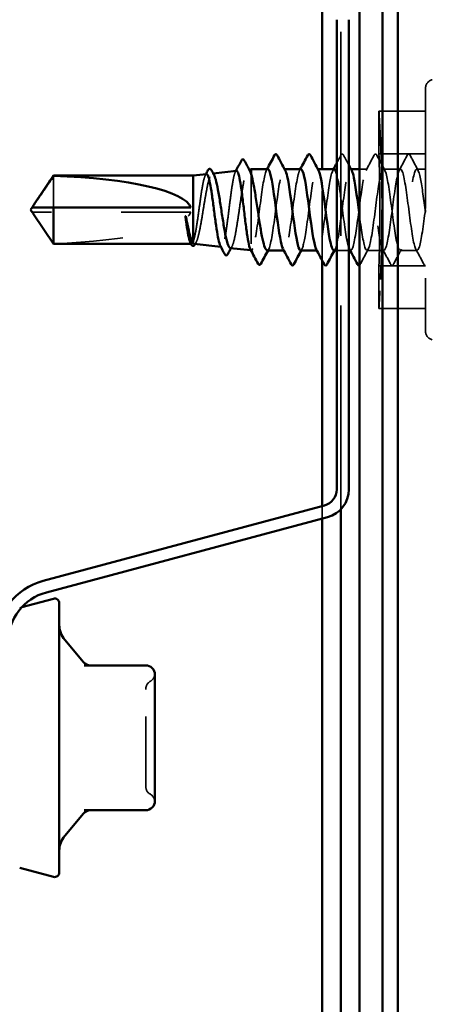
# Model space of a CAD drawing. Units: inches. Extents: x 0.6 to 33.4, y 0.6 to 21.4.
# Drawn here: x 14.1 to 14.7, y 18.4 to 19.8 of the extents above; entities that cross this region are included whole.
import ezdxf

# ---------------------------------------------------------------- set-up
doc = ezdxf.new("R2010")
doc.units = ezdxf.units.IN
doc.header["$LTSCALE"] = 2
doc.header["$MEASUREMENT"] = 0
doc.linetypes.add('DASHED', pattern=[0.2067, 0.1654, -0.0413])
doc.layers.add('Hidden (ANSI)', color=7, linetype='DASHED', lineweight=35)
doc.layers.add('Visible (ANSI)', color=7, linetype='Continuous', lineweight=50)

msp = doc.modelspace()

# ---------------------------------------------------------------- linework, layer by layer
at = {"layer": 'Hidden (ANSI)', "color": 5, "ltscale": 0.885059, "true_color": 0x0000ff}
msp.add_line((14.554483, 19.133849), (14.554483, 19.865616), dxfattribs=at)
at = {"layer": 'Hidden (ANSI)', "ltscale": 0.520271}
msp.add_line((14.675817, 19.737993), (14.675817, 19.390139), dxfattribs=at)
at = {"layer": 'Hidden (ANSI)', "ltscale": 0.058311}
for p, q in [((14.60915, 19.705733), (14.60915, 19.644399)), ((14.60915, 19.483733), (14.60915, 19.422399))]:
    msp.add_line(p, q, dxfattribs=at)
at = {"layer": 'Hidden (ANSI)', "ltscale": 0.06339}
for p, q in [((14.675817, 19.705733), (14.60915, 19.705733)), ((14.675817, 19.644399), (14.60915, 19.644399)), ((14.675817, 19.483733), (14.60915, 19.483733)), ((14.675817, 19.422399), (14.60915, 19.422399))]:
    msp.add_line(p, q, dxfattribs=at)
at = {"layer": 'Hidden (ANSI)', "ltscale": 0.001117}
msp.add_line((14.369972, 19.616145), (14.371241, 19.616287), dxfattribs=at)
at = {"layer": 'Hidden (ANSI)', "ltscale": 0.001003}
msp.add_line((14.421678, 19.621936), (14.422829, 19.622065), dxfattribs=at)
at = {"layer": 'Hidden (ANSI)', "ltscale": 0.000780195}
for p, q in [((14.473884, 19.622399), (14.47296, 19.622399)), ((14.521503, 19.622399), (14.520579, 19.622399)), ((14.569122, 19.622399), (14.568198, 19.622399)), ((14.473436, 19.505733), (14.472511, 19.505733)), ((14.521055, 19.505733), (14.520131, 19.505733)), ((14.568674, 19.505733), (14.56775, 19.505733))]:
    msp.add_line(p, q, dxfattribs=at)
at = {"layer": 'Hidden (ANSI)', "color": 5, "ltscale": 0.124765, "true_color": 0x0000ff}
msp.add_line((14.527817, 19.491287), (14.527817, 19.622399), dxfattribs=at)
at = {"layer": 'Hidden (ANSI)', "ltscale": 0.010693}
msp.add_line((14.592483, 19.622399), (14.58115, 19.622399), dxfattribs=at)
at = {"layer": 'Hidden (ANSI)', "ltscale": 0.023028}
for p, q in [((14.640102, 19.622399), (14.615817, 19.622399)), ((14.616293, 19.505733), (14.592007, 19.505733)), ((14.663912, 19.505733), (14.639626, 19.505733))]:
    msp.add_line(p, q, dxfattribs=at)
at = {"layer": 'Hidden (ANSI)', "ltscale": 0.011691}
msp.add_line((14.675817, 19.622399), (14.663436, 19.622399), dxfattribs=at)
at = {"layer": 'Hidden (ANSI)', "ltscale": 0.063708}
msp.add_line((14.142201, 19.612618), (14.142201, 19.567399), dxfattribs=at)
at = {"layer": 'Hidden (ANSI)', "ltscale": 0.14343}
msp.add_line((14.425817, 19.615176), (14.425817, 19.505821), dxfattribs=at)
at = {"layer": 'Hidden (ANSI)', "ltscale": 0.002693}
msp.add_line((14.114939, 19.560733), (14.112681, 19.560733), dxfattribs=at)
at = {"layer": 'Hidden (ANSI)', "ltscale": 0.218291}
msp.add_line((14.33915, 19.560733), (14.114939, 19.560733), dxfattribs=at)
at = {"layer": 'Hidden (ANSI)', "ltscale": 0.000658353}
msp.add_line((14.340277, 19.515066), (14.339481, 19.515066), dxfattribs=at)
at = {"layer": 'Hidden (ANSI)', "ltscale": 0.000645364}
msp.add_line((14.382389, 19.510597), (14.383167, 19.510509), dxfattribs=at)
at = {"layer": 'Hidden (ANSI)', "ltscale": 0.000224774}
msp.add_line((14.425478, 19.505771), (14.425817, 19.505733), dxfattribs=at)
at = {"layer": 'Hidden (ANSI)', "ltscale": 0.002957}
msp.add_line((14.425817, 19.505821), (14.425817, 19.505733), dxfattribs=at)
at = {"layer": 'Hidden (ANSI)', "ltscale": 0.000237956}
msp.add_line((14.426172, 19.505733), (14.425817, 19.505733), dxfattribs=at)
at = {"layer": 'Hidden (ANSI)', "ltscale": 0.016407}
msp.add_line((14.56595, 19.505733), (14.548617, 19.505733), dxfattribs=at)
at = {"layer": 'Hidden (ANSI)', "color": 5, "ltscale": 0.01699, "true_color": 0x0000ff}
msp.add_line((14.527817, 19.120488), (14.527817, 19.138433), dxfattribs=at)
at = {"layer": 'Hidden (ANSI)', "ltscale": 0.003059}
msp.add_line((14.093699, 18.992423), (14.096903, 18.993282), dxfattribs=at)
at = {"layer": 'Hidden (ANSI)', "ltscale": 0.016522}
for centre, start, end in [((14.68915, 19.737993), 105, 180), ((14.68915, 19.390139), 180, 255)]:
    msp.add_arc(centre, 0.013333, start, end, dxfattribs=at)
at = {"layer": 'Hidden (ANSI)', "ltscale": 0.012243}
for centre, start, end in [((14.274483, 18.898287), 300, 355.692815), ((14.274483, 18.712948), 4.307185, 60)]:
    msp.add_arc(centre, 0.013333, start, end, dxfattribs=at)
at = {"layer": 'Hidden (ANSI)', "ltscale": 0.013197}
for centre, start, end in [((14.287817, 18.875193), 120, 180), ((14.287817, 18.736042), 180, 240)]:
    msp.add_arc(centre, 0.013333, start, end, dxfattribs=at)
at = {"layer": 'Hidden (ANSI)', "ltscale": 0.201158}
msp.add_ellipse((14.111398, 19.564066), major_axis=(0.22828, 0), ratio=0.21464825, start_param=4.84773477, end_param=6.21510552, dxfattribs=at)
at = {"layer": 'Hidden (ANSI)', "ltscale": 0.001286}
msp.add_ellipse((14.439864, 19.488616), major_axis=(-0.000667, 0), ratio=0.95105652, start_param=0.47934392, end_param=2.66224874, dxfattribs=at)
at = {"layer": 'Hidden (ANSI)', "ltscale": 0.081251}
for points, knots in [([(14.60915, 19.705733), (14.60915, 19.705733), (14.609376, 19.702176), (14.61, 19.69113), (14.610263, 19.686325), (14.610544, 19.680754)], [0.81348442, 0.81348442, 0.81348442, 0.81348442, 1.016855477, 1.016855477, 1.12420499, 1.12420499, 1.12420499, 1.12420499]), ([(14.610544, 19.447378), (14.610263, 19.441808), (14.61, 19.437002), (14.609376, 19.425956), (14.60915, 19.422399), (14.60915, 19.422399)], [2.129732692, 2.129732692, 2.129732692, 2.129732692, 2.237082204, 2.237082204, 2.440453261, 2.440453261, 2.440453261, 2.440453261])]:
    msp.add_open_spline(points, degree=3, knots=knots, dxfattribs=at)
at = {"layer": 'Hidden (ANSI)', "ltscale": 0.130501}
for points, knots in [([(14.610544, 19.680754), (14.610795, 19.675771), (14.61106, 19.670177), (14.611862, 19.651664), (14.612442, 19.635737), (14.61326, 19.600834), (14.613487, 19.581859), (14.613487, 19.564066)], [1.12420499, 1.12420499, 1.12420499, 1.12420499, 1.220226534, 1.220226534, 1.423597687, 1.423597687, 1.626968841, 1.626968841, 1.626968841, 1.626968841]), ([(14.613487, 19.564066), (14.613487, 19.546273), (14.61326, 19.527298), (14.612442, 19.492395), (14.611862, 19.476468), (14.61106, 19.457955), (14.610795, 19.452361), (14.610544, 19.447378)], [1.626968841, 1.626968841, 1.626968841, 1.626968841, 1.830339994, 1.830339994, 2.033711147, 2.033711147, 2.129732692, 2.129732692, 2.129732692, 2.129732692])]:
    msp.add_open_spline(points, degree=3, knots=knots, dxfattribs=at)
at = {"layer": 'Hidden (ANSI)', "ltscale": 0.027706}
for points in [[(14.554567, 19.642405), (14.555058, 19.643334), (14.555619, 19.644028), (14.557363, 19.644103), (14.557981, 19.643377), (14.558495, 19.642405)], [(14.602186, 19.642405), (14.602677, 19.643334), (14.603238, 19.644028), (14.604982, 19.644103), (14.6056, 19.643377), (14.606114, 19.642405)], [(14.649805, 19.642405), (14.650296, 19.643334), (14.650857, 19.644028), (14.652601, 19.644103), (14.653219, 19.643377), (14.653733, 19.642405)], [(14.629923, 19.485727), (14.629432, 19.484798), (14.628871, 19.484104), (14.627128, 19.484029), (14.62651, 19.484755), (14.625996, 19.485727)]]:
    msp.add_open_spline(points, degree=3, knots=[0, 0, 0, 0, 0.054259337, 0.054259337, 0.111032821, 0.111032821, 0.111032821, 0.111032821], dxfattribs=at)
at = {"layer": 'Hidden (ANSI)', "ltscale": 0.120066}
for points, knots in [([(14.610544, 19.564066), (14.610544, 19.574154), (14.610471, 19.584913), (14.610208, 19.604706), (14.610022, 19.613738), (14.609672, 19.628002), (14.609485, 19.634185), (14.609223, 19.642383), (14.60915, 19.644399), (14.60915, 19.644399)], [0.922419326, 0.922419326, 0.922419326, 0.922419326, 1.037721744, 1.037721744, 1.153024163, 1.153024163, 1.268326576, 1.268326576, 1.383628988, 1.383628988, 1.383628988, 1.383628988]), ([(14.60915, 19.483733), (14.60915, 19.483733), (14.609223, 19.485749), (14.609485, 19.493947), (14.609672, 19.50013), (14.610022, 19.514394), (14.610208, 19.523427), (14.610471, 19.543219), (14.610544, 19.553978), (14.610544, 19.564066)], [0.461209663, 0.461209663, 0.461209663, 0.461209663, 0.576512076, 0.576512076, 0.691814489, 0.691814489, 0.807116907, 0.807116907, 0.922419326, 0.922419326, 0.922419326, 0.922419326])]:
    msp.add_open_spline(points, degree=3, knots=knots, dxfattribs=at)
at = {"layer": 'Hidden (ANSI)', "ltscale": 0.012006}
msp.add_open_spline([(14.548617, 19.631172), (14.550605, 19.634914), (14.552587, 19.638659), (14.554567, 19.642405)], degree=3, dxfattribs=at)
at = {"layer": 'Hidden (ANSI)', "ltscale": 0.015057}
msp.add_open_spline([(14.558495, 19.642405), (14.560973, 19.637714), (14.563457, 19.633026), (14.56595, 19.628343)], degree=3, dxfattribs=at)
at = {"layer": 'Hidden (ANSI)', "ltscale": 0.023355}
for points in [[(14.590627, 19.620658), (14.594504, 19.627894), (14.598351, 19.635146), (14.602186, 19.642405)], [(14.606114, 19.642405), (14.609949, 19.635146), (14.613796, 19.627894), (14.617673, 19.620658)], [(14.638246, 19.620658), (14.642123, 19.627894), (14.64597, 19.635146), (14.649805, 19.642405)], [(14.653733, 19.642405), (14.657568, 19.635146), (14.661415, 19.627894), (14.665292, 19.620658)], [(14.593863, 19.507474), (14.589987, 19.500238), (14.58614, 19.492986), (14.582304, 19.485727)], [(14.625996, 19.485727), (14.62216, 19.492986), (14.618313, 19.500238), (14.614436, 19.507474)], [(14.641483, 19.507474), (14.637606, 19.500238), (14.633759, 19.492986), (14.629923, 19.485727)], [(14.673615, 19.485727), (14.669779, 19.492986), (14.665932, 19.500238), (14.662056, 19.507474)]]:
    msp.add_open_spline(points, degree=3, dxfattribs=at)
at = {"layer": 'Hidden (ANSI)', "ltscale": 0.168988}
msp.add_open_spline([(14.344118, 19.514883), (14.344656, 19.514823), (14.345193, 19.515078), (14.346822, 19.516801), (14.347897, 19.519223), (14.350069, 19.52633), (14.351144, 19.530961), (14.353316, 19.541843), (14.354391, 19.547996), (14.356562, 19.561019), (14.357637, 19.567764), (14.359808, 19.580942), (14.360882, 19.587242), (14.363053, 19.598536), (14.364127, 19.60341), (14.366297, 19.611048), (14.367372, 19.613723), (14.369541, 19.616473), (14.370615, 19.616504), (14.371972, 19.61486), (14.372246, 19.614441), (14.37252, 19.61394)], degree=3, knots=[0.037811149, 0.037811149, 0.037811149, 0.037811149, 0.075245228, 0.075245228, 0.151005129, 0.151005129, 0.227279745, 0.227279745, 0.304069116, 0.304069116, 0.381373279, 0.381373279, 0.459192271, 0.459192271, 0.537526126, 0.537526126, 0.616374875, 0.616374875, 0.695738548, 0.695738548, 0.7159423, 0.7159423, 0.7159423, 0.7159423], dxfattribs=at)
at = {"layer": 'Hidden (ANSI)', "ltscale": 0.176758}
msp.add_open_spline([(14.40468, 19.620032), (14.404565, 19.620019), (14.40445, 19.619983), (14.403439, 19.619454), (14.40255, 19.617556), (14.400753, 19.611123), (14.399863, 19.606664), (14.398067, 19.595769), (14.397177, 19.589449), (14.39538, 19.575787), (14.39449, 19.568582), (14.392693, 19.554249), (14.391803, 19.547259), (14.390006, 19.53443), (14.389116, 19.528709), (14.387319, 19.51931), (14.386429, 19.515711), (14.384632, 19.511126), (14.383741, 19.51017), (14.382427, 19.510807), (14.382015, 19.511298), (14.381603, 19.512071)], degree=3, knots=[0.679426699, 0.679426699, 0.679426699, 0.679426699, 0.690273152, 0.690273152, 0.774613843, 0.774613843, 0.858522619, 0.858522619, 0.94199947, 0.94199947, 1.025044387, 1.025044387, 1.107657359, 1.107657359, 1.189838378, 1.189838378, 1.271587436, 1.271587436, 1.352904526, 1.352904526, 1.390184751, 1.390184751, 1.390184751, 1.390184751], dxfattribs=at)
at = {"layer": 'Hidden (ANSI)', "ltscale": 0.186175}
msp.add_open_spline([(14.395825, 19.509092), (14.396426, 19.509025), (14.397025, 19.509397), (14.398714, 19.511672), (14.399786, 19.514536), (14.401953, 19.522745), (14.403025, 19.528023), (14.405191, 19.540323), (14.406264, 19.547234), (14.408429, 19.561783), (14.409502, 19.569283), (14.411667, 19.58387), (14.412739, 19.590811), (14.414904, 19.603191), (14.415976, 19.608498), (14.418141, 19.616739), (14.419213, 19.619577), (14.421218, 19.622154), (14.422134, 19.622259), (14.423366, 19.620949), (14.423677, 19.620494), (14.423987, 19.619921)], degree=3, knots=[1.302668283, 1.302668283, 1.302668283, 1.302668283, 1.349188265, 1.349188265, 1.433187336, 1.433187336, 1.517701542, 1.517701542, 1.602730898, 1.602730898, 1.688275416, 1.688275416, 1.774335105, 1.774335105, 1.860909977, 1.860909977, 1.948000039, 1.948000039, 2.022676401, 2.022676401, 2.047967155, 2.047967155, 2.047967155, 2.047967155], dxfattribs=at)
at = {"layer": 'Hidden (ANSI)', "ltscale": 0.001426}
msp.add_open_spline([(14.403182, 19.618534), (14.403433, 19.619005), (14.403684, 19.619477), (14.403935, 19.619949)], degree=3, dxfattribs=at)
at = {"layer": 'Hidden (ANSI)', "ltscale": 0.158003}
msp.add_open_spline([(14.449626, 19.622397), (14.4468, 19.622342), (14.443974, 19.609117), (14.441148, 19.58955), (14.438251, 19.569491), (14.435354, 19.543855), (14.432456, 19.526724), (14.431037, 19.51833), (14.429617, 19.511964), (14.428198, 19.508588)], degree=3, knots=[29.84513021, 29.84513021, 29.84513021, 29.84513021, 30.96381229, 30.96381229, 30.96381229, 32.11062015, 32.11062015, 32.11062015, 32.6725636, 32.6725636, 32.6725636, 32.6725636], dxfattribs=at)
at = {"layer": 'Hidden (ANSI)', "ltscale": 0.001781}
for points in [[(14.44777, 19.620658), (14.448081, 19.621239), (14.448391, 19.621819), (14.448702, 19.622399)], [(14.495389, 19.620658), (14.4957, 19.621239), (14.49601, 19.621819), (14.496321, 19.622399)], [(14.543008, 19.620658), (14.543319, 19.621239), (14.54363, 19.621819), (14.54394, 19.622399)], [(14.498625, 19.507474), (14.498314, 19.506894), (14.498004, 19.506313), (14.497693, 19.505733)], [(14.546244, 19.507474), (14.545934, 19.506894), (14.545623, 19.506313), (14.545312, 19.505733)]]:
    msp.add_open_spline(points, degree=3, dxfattribs=at)
at = {"layer": 'Hidden (ANSI)', "ltscale": 0.171641}
msp.add_open_spline([(14.451531, 19.508588), (14.454428, 19.515479), (14.457325, 19.535508), (14.460222, 19.557672), (14.46312, 19.579837), (14.466017, 19.602937), (14.468914, 19.614284), (14.470881, 19.621988), (14.472848, 19.62399), (14.474816, 19.620464)], degree=3, knots=[-32.6725636, -32.6725636, -32.6725636, -32.6725636, -31.52575573, -31.52575573, -31.52575573, -30.37894787, -30.37894787, -30.37894787, -29.60019121, -29.60019121, -29.60019121, -29.60019121], dxfattribs=at)
at = {"layer": 'Hidden (ANSI)', "ltscale": 0.189186}
msp.add_open_spline([(14.497245, 19.622147), (14.495929, 19.622175), (14.494613, 19.619702), (14.493297, 19.614659), (14.490399, 19.60356), (14.487502, 19.580609), (14.484605, 19.558415), (14.481708, 19.536221), (14.478811, 19.515985), (14.475914, 19.508823), (14.474469, 19.505252), (14.473024, 19.505028), (14.471579, 19.507723)], degree=3, knots=[23.5619449, 23.5619449, 23.5619449, 23.5619449, 24.08296511, 24.08296511, 24.08296511, 25.22977298, 25.22977298, 25.22977298, 26.37658084, 26.37658084, 26.37658084, 26.94847656, 26.94847656, 26.94847656, 26.94847656], dxfattribs=at)
at = {"layer": 'Hidden (ANSI)', "ltscale": 0.189194}
msp.add_open_spline([(14.496769, 19.505838), (14.499073, 19.506038), (14.501376, 19.514331), (14.50368, 19.528348), (14.506577, 19.545978), (14.509474, 19.57171), (14.512371, 19.591408), (14.515268, 19.611105), (14.518165, 19.623703), (14.521062, 19.622281), (14.52152, 19.622056), (14.521977, 19.621484), (14.522435, 19.620597)], degree=3, knots=[-26.70353756, -26.70353756, -26.70353756, -26.70353756, -25.79171642, -25.79171642, -25.79171642, -24.64490856, -24.64490856, -24.64490856, -23.4981007, -23.4981007, -23.4981007, -23.3170059, -23.3170059, -23.3170059, -23.3170059], dxfattribs=at)
at = {"layer": 'Hidden (ANSI)', "ltscale": 0.189189}
for points, knots in [([(14.544864, 19.622385), (14.542161, 19.622258), (14.539457, 19.61032), (14.536754, 19.592065), (14.533857, 19.572502), (14.530959, 19.546745), (14.528062, 19.528941), (14.525165, 19.511138), (14.522268, 19.502253), (14.519371, 19.507167), (14.519313, 19.507264), (14.519256, 19.507367), (14.519198, 19.507475)], [17.27875959, 17.27875959, 17.27875959, 17.27875959, 18.3489258, 18.3489258, 18.3489258, 19.49573366, 19.49573366, 19.49573366, 20.64254153, 20.64254153, 20.64254153, 20.66529125, 20.66529125, 20.66529125, 20.66529125]), ([(14.544388, 19.505922), (14.545304, 19.505855), (14.546221, 19.507025), (14.547137, 19.509527), (14.550034, 19.517438), (14.552931, 19.538235), (14.555828, 19.560492), (14.558725, 19.582749), (14.561622, 19.605262), (14.56452, 19.615664), (14.566364, 19.622287), (14.568209, 19.623772), (14.570054, 19.62044)], [-20.42035225, -20.42035225, -20.42035225, -20.42035225, -20.05767711, -20.05767711, -20.05767711, -18.91086925, -18.91086925, -18.91086925, -17.76406138, -17.76406138, -17.76406138, -17.03382059, -17.03382059, -17.03382059, -17.03382059])]:
    msp.add_open_spline(points, degree=3, knots=knots, dxfattribs=at)
at = {"layer": 'Hidden (ANSI)', "ltscale": 1.020942}
msp.add_open_spline([(14.675817, 19.564066), (14.672919, 19.541767), (14.670022, 19.520072), (14.667125, 19.510898), (14.664228, 19.501724), (14.661331, 19.505568), (14.658434, 19.520319), (14.655537, 19.53507), (14.652639, 19.559929), (14.649742, 19.58124), (14.646845, 19.60255), (14.643948, 19.619159), (14.641051, 19.621943), (14.638154, 19.624727), (14.635257, 19.613534), (14.632359, 19.594514), (14.629462, 19.575493), (14.626565, 19.549675), (14.623668, 19.531241), (14.620771, 19.512808), (14.617874, 19.502757), (14.614977, 19.50661), (14.612079, 19.510464), (14.609182, 19.528012), (14.606285, 19.549616), (14.603388, 19.57122), (14.600491, 19.59571), (14.597594, 19.609633), (14.594697, 19.623555), (14.591799, 19.626157), (14.588902, 19.616008), (14.586005, 19.605859), (14.583108, 19.58351), (14.580211, 19.561237), (14.577314, 19.538964), (14.574417, 19.517974), (14.571519, 19.509797), (14.569952, 19.505373), (14.568385, 19.504828), (14.566817, 19.507722)], degree=3, knots=[0, 0, 0, 0, 1.14680786, 1.14680786, 1.14680786, 2.29361573, 2.29361573, 2.29361573, 3.44042359, 3.44042359, 3.44042359, 4.58723145, 4.58723145, 4.58723145, 5.73403931, 5.73403931, 5.73403931, 6.88084718, 6.88084718, 6.88084718, 8.02765504, 8.02765504, 8.02765504, 9.1744629, 9.1744629, 9.1744629, 10.32127076, 10.32127076, 10.32127076, 11.46807863, 11.46807863, 11.46807863, 12.61488649, 12.61488649, 12.61488649, 13.76169435, 13.76169435, 13.76169435, 14.38210594, 14.38210594, 14.38210594, 14.38210594], dxfattribs=at)
at = {"layer": 'Hidden (ANSI)', "ltscale": 0.88678}
msp.add_open_spline([(14.58115, 19.556022), (14.581401, 19.554114), (14.581652, 19.552217), (14.581902, 19.550341), (14.5848, 19.528668), (14.587697, 19.510878), (14.590594, 19.506744), (14.593491, 19.50261), (14.596388, 19.512355), (14.599285, 19.530627), (14.602182, 19.548898), (14.60508, 19.574707), (14.607977, 19.593874), (14.610874, 19.613042), (14.613771, 19.624532), (14.616668, 19.622032), (14.619565, 19.619531), (14.622462, 19.603177), (14.62536, 19.581952), (14.628257, 19.560727), (14.631154, 19.53578), (14.634051, 19.520817), (14.636948, 19.505853), (14.639845, 19.501682), (14.642743, 19.510595), (14.64564, 19.519508), (14.648537, 19.541022), (14.651434, 19.56332), (14.654331, 19.585617), (14.657228, 19.60749), (14.660125, 19.616923), (14.663023, 19.626356), (14.66592, 19.622839), (14.668817, 19.608303), (14.67115, 19.596596), (14.673483, 19.578327), (14.675817, 19.560403)], degree=3, knots=[-15.56973319, -15.56973319, -15.56973319, -15.56973319, -15.47044566, -15.47044566, -15.47044566, -14.3236378, -14.3236378, -14.3236378, -13.17682993, -13.17682993, -13.17682993, -12.03002207, -12.03002207, -12.03002207, -10.88321421, -10.88321421, -10.88321421, -9.73640635, -9.73640635, -9.73640635, -8.58959848, -8.58959848, -8.58959848, -7.44279062, -7.44279062, -7.44279062, -6.29598276, -6.29598276, -6.29598276, -5.1491749, -5.1491749, -5.1491749, -4.00236703, -4.00236703, -4.00236703, -3.0787608, -3.0787608, -3.0787608, -3.0787608], dxfattribs=at)
at = {"layer": 'Hidden (ANSI)', "ltscale": 0.134658}
msp.add_open_spline([(14.361654, 19.615213), (14.361546, 19.615201), (14.361438, 19.61517), (14.360433, 19.614704), (14.359543, 19.612978), (14.357743, 19.60711), (14.356852, 19.603037), (14.355053, 19.593082), (14.354162, 19.587307), (14.352363, 19.574823), (14.351471, 19.568241), (14.349672, 19.55515), (14.348781, 19.548768), (14.346981, 19.537063), (14.346089, 19.531847), (14.344285, 19.523269), (14.34339, 19.519987), (14.342483, 19.517906)], degree=3, knots=[1.978572731, 1.978572731, 1.978572731, 1.978572731, 1.987889569, 1.987889569, 2.065318664, 2.065318664, 2.142315739, 2.142315739, 2.218880793, 2.218880793, 2.295013823, 2.295013823, 2.370714831, 2.370714831, 2.445983814, 2.445983814, 2.521148875, 2.521148875, 2.521148875, 2.521148875], dxfattribs=at)
at = {"layer": 'Hidden (ANSI)', "ltscale": 0.001561}
msp.add_open_spline([(14.360018, 19.613584), (14.360293, 19.614096), (14.360567, 19.614609), (14.360841, 19.615122)], degree=3, dxfattribs=at)
at = {"layer": 'Hidden (ANSI)', "ltscale": 0.127736}
msp.add_open_spline([(14.56595, 19.509672), (14.564909, 19.512425), (14.563869, 19.516659), (14.562828, 19.522242), (14.559931, 19.537787), (14.557034, 19.562956), (14.554137, 19.583923), (14.552297, 19.597239), (14.550457, 19.608403), (14.548617, 19.615215)], degree=3, knots=[14.49656514, 14.49656514, 14.49656514, 14.49656514, 14.90850221, 14.90850221, 14.90850221, 16.05531008, 16.05531008, 16.05531008, 16.78364459, 16.78364459, 16.78364459, 16.78364459], dxfattribs=at)
at = {"layer": 'Hidden (ANSI)', "ltscale": 0.001554}
msp.add_open_spline([(14.112681, 19.567399), (14.112677, 19.567399), (14.112673, 19.567399), (14.112545, 19.567405), (14.112452, 19.567491), (14.112335, 19.567709), (14.112305, 19.567857), (14.112305, 19.56802)], degree=3, knots=[0.00292271025, 0.00292271025, 0.00292271025, 0.00292271025, 0.00302623143, 0.00302623143, 0.00605246285, 0.00605246285, 0.00930089393, 0.00930089393, 0.00930089393, 0.00930089393], dxfattribs=at)
at = {"layer": 'Hidden (ANSI)', "ltscale": 0.002552}
msp.add_open_spline([(14.113433, 19.557716), (14.113517, 19.557591), (14.113604, 19.557464), (14.114092, 19.55675), (14.114526, 19.556124), (14.114939, 19.555517)], degree=3, knots=[0.0228877084, 0.0228877084, 0.0228877084, 0.0228877084, 0.0247101265, 0.0247101265, 0.0329404564, 0.0329404564, 0.0329404564, 0.0329404564], dxfattribs=at)
at = {"layer": 'Hidden (ANSI)', "ltscale": 0.046342}
msp.add_rational_spline([(14.114939, 19.555517), (14.119021, 19.54952), (14.142201, 19.515514)], [1, 1.40098609816, 1], degree=2, dxfattribs=at)
at = {"layer": 'Hidden (ANSI)', "ltscale": 0.027676}
msp.add_open_spline([(14.342483, 19.517906), (14.341636, 19.515747), (14.340797, 19.514803), (14.339525, 19.515293), (14.339101, 19.515775), (14.338677, 19.516565)], degree=3, knots=[0, 0, 0, 0, 0.074196796, 0.074196796, 0.111479701, 0.111479701, 0.111479701, 0.111479701], dxfattribs=at)
at = {"layer": 'Hidden (ANSI)', "ltscale": 0.002575}
msp.add_open_spline([(14.346805, 19.517196), (14.346355, 19.516375), (14.345905, 19.515554), (14.345457, 19.514733)], degree=3, dxfattribs=at)
at = {"layer": 'Hidden (ANSI)', "ltscale": 0.002329}
msp.add_open_spline([(14.398248, 19.511198), (14.397842, 19.510451), (14.397437, 19.509704), (14.397032, 19.508957)], degree=3, dxfattribs=at)
at = {"layer": 'Hidden (ANSI)', "ltscale": 0.00856}
msp.add_open_spline([(14.425817, 19.505821), (14.425462, 19.506027), (14.425109, 19.506465), (14.424755, 19.50713)], degree=3, dxfattribs=at)
at = {"layer": 'Hidden (ANSI)', "ltscale": 0.020535}
msp.add_open_spline([(14.428198, 19.508588), (14.427402, 19.506363), (14.426613, 19.505425), (14.425817, 19.505821)], degree=3, dxfattribs=at)
at = {"layer": 'Hidden (ANSI)', "ltscale": 0.017546}
msp.add_open_spline([(14.448795, 19.505733), (14.44885, 19.505733), (14.448905, 19.505736), (14.449819, 19.505852), (14.450672, 19.506811), (14.451531, 19.508588)], degree=3, knots=[0.5947687421, 0.5947687421, 0.5947687421, 0.5947687421, 0.5990285595, 0.5990285595, 0.6654860303, 0.6654860303, 0.6654860303, 0.6654860303], dxfattribs=at)
at = {"layer": 'Hidden (ANSI)', "ltscale": 0.002354}
msp.add_open_spline([(14.451231, 19.507999), (14.450822, 19.507244), (14.450414, 19.506489), (14.450007, 19.505733)], degree=3, dxfattribs=at)
at = {"layer": 'Hidden (ANSI)', "ltscale": 0.009051}
msp.add_open_spline([(14.582304, 19.485727), (14.581974, 19.485102), (14.581611, 19.484583), (14.58115, 19.484299)], degree=3, dxfattribs=at)
at = {"layer": 'Hidden (ANSI)', "ltscale": 0.015072}
msp.add_open_spline([(14.675817, 19.484087), (14.674981, 19.483942), (14.674293, 19.484571), (14.67373, 19.485516), (14.673672, 19.485619), (14.673615, 19.485727)], degree=3, knots=[0, 0, 0, 0, 0.0542733461, 0.0542733461, 0.0605842899, 0.0605842899, 0.0605842899, 0.0605842899], dxfattribs=at)
at = {"layer": 'Hidden (ANSI)', "ltscale": 0.208106}
msp.add_open_spline([(14.274483, 18.736042), (14.274483, 18.736034), (14.274483, 18.738166), (14.274483, 18.747129), (14.274483, 18.755022), (14.274483, 18.773778), (14.274483, 18.784212), (14.274483, 18.805362), (14.274483, 18.815878), (14.274483, 18.834885), (14.274483, 18.843397), (14.274483, 18.857029), (14.274483, 18.862409), (14.274483, 18.86998), (14.274483, 18.872475), (14.274483, 18.874754), (14.274483, 18.875193), (14.274483, 18.875193)], degree=3, knots=[-0.827779063, -0.827779063, -0.827779063, -0.827779063, -0.715946304, -0.715946304, -0.578685156, -0.578685156, -0.453658137, -0.453658137, -0.336411598, -0.336411598, -0.228401433, -0.228401433, -0.133356486, -0.133356486, -0.051290956, -0.051290956, 0, 0, 0, 0], dxfattribs=at)
at = {"layer": 'Visible (ANSI)', "color": 5, "true_color": 0x0000ff}
for p, q in [((14.58115, 3.755733), (14.58115, 20.810486)), ((14.614488, 3.755733), (14.614488, 20.810486)), ((14.636132, 20.810486), (14.636132, 3.755733)), ((14.527817, 19.622399), (14.527817, 19.861032)), ((14.527817, 19.138433), (14.527817, 19.491287)), ((14.527817, 9.21231), (14.527817, 19.120488)), ((14.554483, 9.198949), (14.554483, 19.133849))]:
    msp.add_line(p, q, dxfattribs=at)
at = {"layer": 'Visible (ANSI)', "color": 96, "true_color": 0x008000}
for p, q in [((14.548617, 19.837043), (14.548617, 19.162422)), ((14.56595, 19.162422), (14.56595, 19.837043)), ((14.530828, 19.13924), (14.127511, 19.031172)), ((14.131997, 19.014429), (14.535314, 19.122498))]:
    msp.add_line(p, q, dxfattribs=at)
at = {"layer": 'Visible (ANSI)'}
for p, q in [((14.371241, 19.616287), (14.40468, 19.620032)), ((14.422829, 19.622065), (14.425817, 19.622399)), ((14.425817, 19.622399), (14.425817, 19.615176)), ((14.449626, 19.622399), (14.425817, 19.622399)), ((14.497245, 19.622399), (14.473884, 19.622399)), ((14.544864, 19.622399), (14.521503, 19.622399)), ((14.58115, 19.622399), (14.569122, 19.622399)), ((14.113433, 19.570416), (14.142201, 19.613066)), ((14.142201, 19.613066), (14.142201, 19.612618)), ((14.342483, 19.613066), (14.142201, 19.613066)), ((14.342483, 19.613066), (14.361654, 19.615213)), ((14.342483, 19.613066), (14.342483, 19.51603)), ((14.10915, 19.564066), (14.111398, 19.567399)), ((14.10915, 19.564066), (14.111398, 19.560733)), ((14.112305, 19.567399), (14.112305, 19.56802)), ((14.112305, 19.560733), (14.112305, 19.560112)), ((14.33915, 19.567399), (14.142201, 19.567399)), ((14.142201, 19.567399), (14.142201, 19.515066)), ((14.113433, 19.557717), (14.142201, 19.515066)), ((14.339481, 19.515066), (14.142201, 19.515066)), ((14.344118, 19.514883), (14.382389, 19.510597)), ((14.395825, 19.509092), (14.425478, 19.505771)), ((14.472511, 19.505733), (14.448795, 19.505733)), ((14.520131, 19.505733), (14.496769, 19.505733)), ((14.548617, 19.505733), (14.544388, 19.505733)), ((14.56775, 19.505733), (14.56595, 19.505733)), ((14.096903, 18.993282), (14.142091, 19.00539)), ((14.150483, 18.998951), (14.150483, 18.612284)), ((14.185085, 18.91438), (14.158282, 18.946323)), ((14.274483, 18.909617), (14.185946, 18.909617)), ((14.287817, 18.867545), (14.287817, 18.896284)), ((14.287817, 18.805617), (14.287817, 18.834356)), ((14.287817, 18.776879), (14.287817, 18.805617)), ((14.287817, 18.714951), (14.287817, 18.743689)), ((14.185085, 18.696854), (14.158282, 18.664911)), ((14.185946, 18.701617), (14.274483, 18.701617)), ((14.093699, 18.618811), (14.142091, 18.605844))]:
    msp.add_line(p, q, dxfattribs=at)
at = {"layer": 'Visible (ANSI)', "color": 96, "true_color": 0x008000}
for centre, radius, start, end in [((14.524617, 19.162422), 0.024, 285, 0), ((14.524617, 19.162422), 0.041333, 285, 0), ((14.15115, 18.942951), 0.091333, 105, 180), ((14.15115, 18.942951), 0.074, 105, 180)]:
    msp.add_arc(centre, radius, start, end, dxfattribs=at)
at = {"layer": 'Visible (ANSI)'}
for centre, radius, start, end in [((14.143817, 18.998951), 0.006667, 0, 105), ((14.183817, 18.96775), 0.033333, 180, 220), ((14.195299, 18.922951), 0.013333, 220, 270), ((14.274483, 18.896284), 0.013333, 0, 90), ((14.274483, 18.714951), 0.013333, 270, 0), ((14.195299, 18.688284), 0.013333, 90, 140), ((14.183817, 18.643485), 0.033333, 140, 180), ((14.143817, 18.612284), 0.006667, 255, 0)]:
    msp.add_arc(centre, radius, start, end, dxfattribs=at)
msp.add_ellipse((14.111398, 19.564066), major_axis=(-0.22828, 0), ratio=0.21464825, start_param=3.20967244, end_param=4.57704319, dxfattribs=at)
for points, knots in [([(14.459329, 19.642405), (14.45982, 19.643334), (14.460381, 19.644028), (14.462125, 19.644103), (14.462743, 19.643377), (14.463257, 19.642405)], [0, 0, 0, 0, 0.054259337, 0.054259337, 0.111032821, 0.111032821, 0.111032821, 0.111032821]), ([(14.506948, 19.642405), (14.507439, 19.643334), (14.508, 19.644028), (14.509744, 19.644103), (14.510362, 19.643377), (14.510876, 19.642405)], [0, 0, 0, 0, 0.054259337, 0.054259337, 0.111032821, 0.111032821, 0.111032821, 0.111032821]), ([(14.411785, 19.634776), (14.412279, 19.635712), (14.412798, 19.636388), (14.414577, 19.636763), (14.415382, 19.63596), (14.415984, 19.634831)], [0, 0, 0, 0, 0.049729455, 0.049729455, 0.110773179, 0.110773179, 0.110773179, 0.110773179]), ([(14.381603, 19.512071), (14.381121, 19.512974), (14.380638, 19.514263), (14.379256, 19.518981), (14.378366, 19.52324), (14.376568, 19.533654), (14.375677, 19.539697), (14.373879, 19.552765), (14.372989, 19.559657), (14.371191, 19.573371), (14.3703, 19.580059), (14.368502, 19.592333), (14.367611, 19.597806), (14.365813, 19.606798), (14.364922, 19.610241), (14.36323, 19.614364), (14.362446, 19.615302), (14.361654, 19.615213)], [1.390184751, 1.390184751, 1.390184751, 1.390184751, 1.433789638, 1.433789638, 1.514242768, 1.514242768, 1.594263908, 1.594263908, 1.673853051, 1.673853051, 1.753010194, 1.753010194, 1.831735331, 1.831735331, 1.910028457, 1.910028457, 1.978572731, 1.978572731, 1.978572731, 1.978572731]), ([(14.363866, 19.620802), (14.364344, 19.621701), (14.364828, 19.622351), (14.366604, 19.623339), (14.367898, 19.622462), (14.368741, 19.620901)], [0, 0, 0, 0, 0.03957719, 0.03957719, 0.110240602, 0.110240602, 0.110240602, 0.110240602]), ([(14.424755, 19.50713), (14.424216, 19.508146), (14.423676, 19.509689), (14.422237, 19.515108), (14.421347, 19.51978), (14.419552, 19.531178), (14.418663, 19.537783), (14.416867, 19.55205), (14.415978, 19.559569), (14.414182, 19.57452), (14.413292, 19.581808), (14.411496, 19.595177), (14.410607, 19.601135), (14.408811, 19.610917), (14.407921, 19.614658), (14.40624, 19.619109), (14.405463, 19.62012), (14.40468, 19.620032)], [0.034744422, 0.034744422, 0.034744422, 0.034744422, 0.087795608, 0.087795608, 0.175159394, 0.175159394, 0.262091345, 0.262091345, 0.348591449, 0.348591449, 0.434659693, 0.434659693, 0.520296066, 0.520296066, 0.605500556, 0.605500556, 0.679426699, 0.679426699, 0.679426699, 0.679426699]), ([(14.471579, 19.507723), (14.470127, 19.510432), (14.468675, 19.516091), (14.467222, 19.524263), (14.464325, 19.540565), (14.461428, 19.565985), (14.458531, 19.58656), (14.455634, 19.607134), (14.452736, 19.621749), (14.449839, 19.622376), (14.449768, 19.622392), (14.449697, 19.622399), (14.449626, 19.622397)], [26.94847656, 26.94847656, 26.94847656, 26.94847656, 27.5233887, 27.5233887, 27.5233887, 28.67019656, 28.67019656, 28.67019656, 29.81700443, 29.81700443, 29.81700443, 29.84513021, 29.84513021, 29.84513021, 29.84513021]), ([(14.474816, 19.620464), (14.475746, 19.618797), (14.476675, 19.615896), (14.477605, 19.611779), (14.480502, 19.59895), (14.4834, 19.575008), (14.486297, 19.553106), (14.489194, 19.531205), (14.492091, 19.512528), (14.494988, 19.507336), (14.495582, 19.506272), (14.496175, 19.505786), (14.496769, 19.505838)], [-29.60019121, -29.60019121, -29.60019121, -29.60019121, -29.23214001, -29.23214001, -29.23214001, -28.08533215, -28.08533215, -28.08533215, -26.93852428, -26.93852428, -26.93852428, -26.70353756, -26.70353756, -26.70353756, -26.70353756]), ([(14.519198, 19.507475), (14.516359, 19.512814), (14.513519, 19.530961), (14.510679, 19.552374), (14.507782, 19.574221), (14.504885, 19.598284), (14.501988, 19.611345), (14.500407, 19.618473), (14.498826, 19.622113), (14.497245, 19.622147)], [20.66529125, 20.66529125, 20.66529125, 20.66529125, 21.78934939, 21.78934939, 21.78934939, 22.93615725, 22.93615725, 22.93615725, 23.5619449, 23.5619449, 23.5619449, 23.5619449]), ([(14.522435, 19.620597), (14.524875, 19.615868), (14.527314, 19.602196), (14.529754, 19.584623), (14.532651, 19.563755), (14.535548, 19.538514), (14.538445, 19.522766), (14.540426, 19.511998), (14.542407, 19.506068), (14.544388, 19.505922)], [-23.3170059, -23.3170059, -23.3170059, -23.3170059, -22.35129283, -22.35129283, -22.35129283, -21.20448497, -21.20448497, -21.20448497, -20.42035225, -20.42035225, -20.42035225, -20.42035225]), ([(14.548617, 19.615215), (14.547559, 19.619128), (14.546502, 19.621605), (14.545445, 19.622228), (14.545251, 19.622342), (14.545058, 19.622394), (14.544864, 19.622385)], [16.783644592, 16.783644592, 16.783644592, 16.783644592, 17.202117939, 17.202117939, 17.202117939, 17.278759595, 17.278759595, 17.278759595, 17.278759595]), ([(14.570054, 19.62044), (14.571106, 19.618539), (14.572159, 19.615071), (14.573211, 19.610095), (14.575857, 19.597583), (14.578504, 19.576156), (14.58115, 19.556022)], [-17.03382059, -17.03382059, -17.03382059, -17.03382059, -16.61725352, -16.61725352, -16.61725352, -15.56973319, -15.56973319, -15.56973319, -15.56973319]), ([(14.37252, 19.61394), (14.373328, 19.612458), (14.374132, 19.610255), (14.376028, 19.603547), (14.377101, 19.598585), (14.37927, 19.586982), (14.380344, 19.580446), (14.382512, 19.566655), (14.383585, 19.559532), (14.385753, 19.545653), (14.386827, 19.539036), (14.388994, 19.527209), (14.390067, 19.522126), (14.392234, 19.514203), (14.393307, 19.511456), (14.394869, 19.509477), (14.395347, 19.509145), (14.395825, 19.509092)], [0.7159423, 0.7159423, 0.7159423, 0.7159423, 0.775617175, 0.775617175, 0.856010781, 0.856010781, 0.936919391, 0.936919391, 1.018343028, 1.018343028, 1.100281715, 1.100281715, 1.182735471, 1.182735471, 1.265704315, 1.265704315, 1.302668283, 1.302668283, 1.302668283, 1.302668283]), ([(14.425817, 19.615176), (14.426963, 19.611474), (14.428099, 19.606479), (14.430392, 19.594478), (14.431528, 19.58759), (14.433821, 19.572828), (14.434956, 19.5651), (14.43725, 19.549838), (14.438385, 19.542452), (14.440678, 19.529024), (14.441814, 19.523112), (14.444107, 19.513573), (14.445243, 19.51004), (14.447193, 19.506477), (14.447992, 19.505733), (14.448795, 19.505733)], [0, 0, 0, 0, 0.088761848, 0.088761848, 0.177523696, 0.177523696, 0.266285544, 0.266285544, 0.355047392, 0.355047392, 0.443809241, 0.443809241, 0.532571089, 0.532571089, 0.594768742, 0.594768742, 0.594768742, 0.594768742]), ([(14.111398, 19.560733), (14.111398, 19.560733), (14.111399, 19.560733), (14.111416, 19.560733), (14.111501, 19.560733), (14.111699, 19.560733), (14.112002, 19.560733), (14.112408, 19.560733), (14.112681, 19.560733)], [-0.111035903, -0.111035903, -0.111035903, -0.111035903, -0.110394512, -0.096595198, -0.06899657, -0.055197256, -0.027598628, 0, 0, 0, 0]), ([(14.112681, 19.560733), (14.112677, 19.560733), (14.112673, 19.560733), (14.112545, 19.560727), (14.112452, 19.560641), (14.112315, 19.560385), (14.112289, 19.560172), (14.112342, 19.559714), (14.112422, 19.559468), (14.112728, 19.558783), (14.113055, 19.558274), (14.113433, 19.557716)], [0.0029227102, 0.0029227102, 0.0029227102, 0.0029227102, 0.0030262314, 0.0030262314, 0.0060524629, 0.0060524629, 0.0103930024, 0.0103930024, 0.0147335419, 0.0147335419, 0.0228877084, 0.0228877084, 0.0228877084, 0.0228877084]), ([(14.112305, 19.56802), (14.112305, 19.568075), (14.112309, 19.568131), (14.112342, 19.568418), (14.112422, 19.568664), (14.112773, 19.569449), (14.113208, 19.570089), (14.114092, 19.571382), (14.114526, 19.572008), (14.114939, 19.572615)], [0.0093008939, 0.0093008939, 0.0093008939, 0.0093008939, 0.0103930024, 0.0103930024, 0.0147335419, 0.0147335419, 0.0247101265, 0.0247101265, 0.0329404564, 0.0329404564, 0.0329404564, 0.0329404564]), ([(14.332416, 19.547179), (14.332087, 19.549522), (14.331859, 19.551498), (14.331691, 19.553501), (14.331659, 19.554049), (14.331661, 19.554563), (14.331666, 19.554725), (14.331693, 19.554886), (14.331704, 19.554925), (14.331722, 19.554957), (14.331727, 19.554963), (14.331737, 19.554972), (14.33174, 19.554974), (14.331749, 19.554977), (14.331752, 19.554977), (14.331761, 19.554977), (14.331765, 19.554976), (14.331775, 19.554971), (14.331781, 19.554967), (14.331798, 19.554953), (14.331809, 19.554939), (14.33185, 19.55488), (14.331881, 19.554813), (14.332021, 19.554475), (14.332167, 19.553958), (14.332666, 19.551924), (14.333109, 19.549767), (14.333599, 19.547179)], [0, 0, 0, 0, 0.028781439, 0.028781439, 0.04309826, 0.04309826, 0.048202772, 0.048202772, 0.050350598, 0.050350598, 0.050927364, 0.050927364, 0.051275363, 0.051275363, 0.051563851, 0.051563851, 0.051878315, 0.051878315, 0.052386646, 0.052386646, 0.053521896, 0.053521896, 0.057125066, 0.057125066, 0.073735236, 0.073735236, 0.108127946, 0.108127946, 0.108127946, 0.108127946]), ([(14.338677, 19.516565), (14.338258, 19.517348), (14.337839, 19.518431), (14.336581, 19.522531), (14.335753, 19.526347), (14.33408, 19.535733), (14.333252, 19.541215), (14.332416, 19.547179)], [0.111479701, 0.111479701, 0.111479701, 0.111479701, 0.148393591, 0.148393591, 0.221636975, 0.221636975, 0.294880358, 0.294880358, 0.294880358, 0.294880358]), ([(14.333599, 19.547179), (14.33475, 19.541095), (14.335891, 19.535514), (14.337952, 19.52701), (14.338855, 19.523827), (14.340672, 19.518827), (14.341575, 19.517039), (14.342483, 19.51603)], [0, 0, 0, 0, 0.075240333, 0.075240333, 0.134589121, 0.134589121, 0.19393791, 0.19393791, 0.19393791, 0.19393791]), ([(14.345185, 19.514236), (14.344708, 19.513362), (14.344219, 19.512715), (14.342987, 19.511942), (14.342174, 19.511933), (14.340891, 19.512708), (14.340367, 19.513409), (14.339849, 19.514376)], [0, 0, 0, 0, 0.035731497, 0.035731497, 0.072082252, 0.072082252, 0.110239424, 0.110239424, 0.110239424, 0.110239424]), ([(14.392344, 19.500254), (14.391853, 19.499338), (14.391341, 19.498679), (14.389519, 19.498103), (14.38855, 19.498989), (14.387841, 19.500328)], [0, 0, 0, 0, 0.045517401, 0.045517401, 0.110572144, 0.110572144, 0.110572144, 0.110572144]), ([(14.439651, 19.486367), (14.439158, 19.485439), (14.438587, 19.484745), (14.436837, 19.484693), (14.436224, 19.485424), (14.435705, 19.486409)], [0, 0, 0, 0, 0.05418698, 0.05418698, 0.110914507, 0.110914507, 0.110914507, 0.110914507]), ([(14.487066, 19.485727), (14.486575, 19.484798), (14.486014, 19.484104), (14.484271, 19.484029), (14.483652, 19.484755), (14.483138, 19.485727)], [0, 0, 0, 0, 0.054259337, 0.054259337, 0.111032821, 0.111032821, 0.111032821, 0.111032821]), ([(14.534685, 19.485727), (14.534194, 19.484798), (14.533633, 19.484104), (14.53189, 19.484029), (14.531272, 19.484755), (14.530758, 19.485727)], [0, 0, 0, 0, 0.054259337, 0.054259337, 0.111032821, 0.111032821, 0.111032821, 0.111032821]), ([(14.58115, 19.484299), (14.580926, 19.484162), (14.580679, 19.484079), (14.579509, 19.484029), (14.578891, 19.484755), (14.578377, 19.485727)], [0.036527256, 0.036527256, 0.036527256, 0.036527256, 0.0542593371, 0.0542593371, 0.111032821, 0.111032821, 0.111032821, 0.111032821]), ([(14.287817, 18.867545), (14.287817, 18.867463), (14.287817, 18.86738), (14.287815, 18.862211), (14.287779, 18.856918), (14.287779, 18.845985), (14.287815, 18.840364), (14.287817, 18.834542), (14.287817, 18.834449), (14.287817, 18.834356)], [-0.001168071, -0.001168071, -0.001168071, -0.001168071, 0, 0, 0.071736115, 0.071736115, 0.143472229, 0.143472229, 0.1446403, 0.1446403, 0.1446403, 0.1446403]), ([(14.287817, 18.776879), (14.287817, 18.776785), (14.287817, 18.776692), (14.287815, 18.770871), (14.287779, 18.76525), (14.287779, 18.754316), (14.287815, 18.749023), (14.287817, 18.743855), (14.287817, 18.743772), (14.287817, 18.743689)], [-0.001168071, -0.001168071, -0.001168071, -0.001168071, 0, 0, 0.071736115, 0.071736115, 0.143472229, 0.143472229, 0.1446403, 0.1446403, 0.1446403, 0.1446403])]:
    msp.add_open_spline(points, degree=3, knots=knots, dxfattribs=at)
for points in [[(14.403935, 19.619949), (14.406561, 19.624886), (14.409176, 19.629829), (14.411785, 19.634776)], [(14.415984, 19.634831), (14.418639, 19.629854), (14.421304, 19.624882), (14.423987, 19.619921)], [(14.448702, 19.622399), (14.452263, 19.629057), (14.455801, 19.635728), (14.459329, 19.642405)], [(14.463257, 19.642405), (14.467092, 19.635146), (14.470939, 19.627894), (14.474816, 19.620658)], [(14.496321, 19.622399), (14.499883, 19.629057), (14.50342, 19.635728), (14.506948, 19.642405)], [(14.510876, 19.642405), (14.514711, 19.635146), (14.518558, 19.627894), (14.522435, 19.620658)], [(14.54394, 19.622399), (14.545503, 19.625321), (14.547062, 19.628246), (14.548617, 19.631172)], [(14.360841, 19.615122), (14.361851, 19.617014), (14.36286, 19.618907), (14.363866, 19.620802)], [(14.368741, 19.620901), (14.369996, 19.618578), (14.371255, 19.616257), (14.37252, 19.61394)], [(14.423987, 19.619921), (14.424598, 19.618792), (14.425206, 19.617202), (14.425817, 19.615176)], [(14.56595, 19.628343), (14.567315, 19.62578), (14.568683, 19.623218), (14.570054, 19.620658)], [(14.339849, 19.514376), (14.339459, 19.515106), (14.339068, 19.515836), (14.338677, 19.516565)], [(14.342483, 19.51603), (14.343031, 19.515326), (14.343575, 19.514944), (14.344118, 19.514883)], [(14.345457, 19.514733), (14.345366, 19.514567), (14.345276, 19.514402), (14.345185, 19.514236)], [(14.387841, 19.500328), (14.385768, 19.504245), (14.38369, 19.50816), (14.381603, 19.512071)], [(14.397032, 19.508957), (14.395463, 19.506059), (14.393902, 19.503158), (14.392344, 19.500254)], [(14.435705, 19.486409), (14.432068, 19.493323), (14.428422, 19.500232), (14.424755, 19.50713)], [(14.450007, 19.505733), (14.446532, 19.49929), (14.443085, 19.492832), (14.439651, 19.486367)], [(14.483138, 19.485727), (14.479303, 19.492986), (14.475456, 19.500238), (14.471579, 19.507474)], [(14.497693, 19.505733), (14.494132, 19.499075), (14.490594, 19.492404), (14.487066, 19.485727)], [(14.530758, 19.485727), (14.526922, 19.492986), (14.523075, 19.500238), (14.519198, 19.507474)], [(14.545312, 19.505733), (14.541751, 19.499075), (14.538213, 19.492404), (14.534685, 19.485727)], [(14.566817, 19.507722), (14.566528, 19.508256), (14.566239, 19.508907), (14.56595, 19.509672)], [(14.578377, 19.485727), (14.574541, 19.492986), (14.570694, 19.500238), (14.566817, 19.507474)]]:
    msp.add_open_spline(points, degree=3, dxfattribs=at)
msp.add_rational_spline([(14.114939, 19.572615), (14.119021, 19.578612), (14.142201, 19.612618)], [1, 1.40098609712, 1], degree=2, dxfattribs=at)
msp.add_rational_spline([(14.142201, 19.567399), (14.125042, 19.567399), (14.115332, 19.567399), (14.111482, 19.567399), (14.111398, 19.567399), (14.111398, 19.567399)], [1, 1.94592589218, 4.18692091141, 7.70579477054, 7.85, 7.85], degree=2, knots=[0, 0, 0, 0.030400402, 0.083560663, 0.212677211, 0.220147007, 0.220147007, 0.220147007], dxfattribs=at)

doc.saveas('drawing.dxf')
